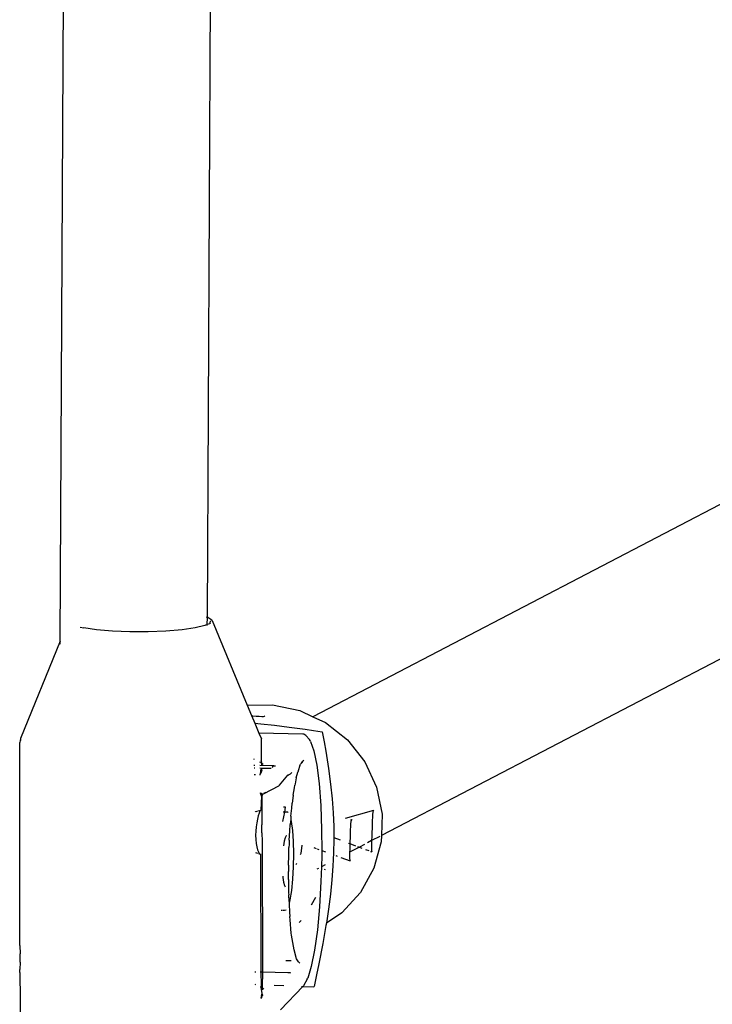
# Model space of a CAD drawing. Units: inches. Extents: x -215 to 232, y -144 to 327.
# Drawn here: x 44 to 47, y 61 to 65 of the extents above; entities that cross this region are included whole.
import ezdxf

# ---------------------------------------------------------------- set-up
doc = ezdxf.new("R2010")
doc.units = ezdxf.units.IN
doc.header["$LTSCALE"] = 5
doc.header["$MEASUREMENT"] = 0
doc.layers.add('C8P_Component', color=7, linetype='Continuous')

# ---------------------------------------------------------------- blocks, each defined once
blk = doc.blocks.new('80002')
for p, q in [((35.9383, -49.0043), (35.96, -44.8873)), ((36.5961, -48.899), (36.6161, -44.8822)), ((40.2285, -47.6947), (37.0673, -49.3419)), ((40.5113, -48.237), (37.3735, -49.872)), ((36.585, -48.935), (36.542, -48.9455)), ((36.5948, -48.9302), (36.585, -48.935)), ((36.5961, -48.899), (36.5924, -48.8979)), ((36.5948, -48.9302), (36.5961, -48.899)), ((36.6052, -48.9276), (36.5948, -48.9302)), ((36.5948, -48.9349), (36.5948, -48.9302)), ((36.5961, -48.899), (36.5978, -48.8997)), ((36.6157, -48.9117), (36.5978, -48.8997)), ((36.6063, -48.9259), (36.6052, -48.9276)), ((36.6072, -48.9243), (36.6063, -48.9259)), ((36.6089, -48.9233), (36.6072, -48.9243)), ((36.6089, -48.9233), (36.6098, -48.9157)), ((36.6099, -48.9275), (36.6089, -48.9233)), ((36.6094, -48.9138), (36.6098, -48.9157)), ((36.6169, -48.9132), (36.6157, -48.9117)), ((36.6169, -48.9132), (36.774, -49.2902)), ((36.0281, -48.9418), (36.0436, -48.9457)), ((36.1012, -48.9542), (36.0436, -48.9457)), ((36.1716, -48.9602), (36.1012, -48.9542)), ((36.2503, -48.9633), (36.1716, -48.9602)), ((36.3319, -48.9633), (36.2503, -48.9633)), ((36.4112, -48.9601), (36.3319, -48.9633)), ((36.4828, -48.9541), (36.4112, -48.9601)), ((36.542, -48.9455), (36.4828, -48.9541)), ((35.9383, -49.0043), (35.7614, -49.4387)), ((35.9383, -49.018), (35.9383, -49.0043)), ((36.774, -49.2902), (36.8864, -49.2883)), ((36.774, -49.2902), (36.7935, -49.3368)), ((36.8864, -49.2883), (37.0093, -49.3146)), ((37.0093, -49.3146), (37.0673, -49.3419)), ((36.7935, -49.3368), (36.7987, -49.3372)), ((36.7935, -49.3368), (36.8077, -49.3708)), ((36.7987, -49.3372), (36.8144, -49.3386)), ((36.8077, -49.3708), (36.8346, -49.3733)), ((36.8077, -49.3708), (36.8262, -49.4154)), ((36.8144, -49.3386), (36.8279, -49.3397)), ((36.8279, -49.3397), (36.8391, -49.3403)), ((36.8346, -49.3733), (36.8964, -49.38)), ((36.8391, -49.3403), (36.847, -49.3403)), ((36.847, -49.3403), (36.8514, -49.3396)), ((36.8514, -49.3396), (36.8523, -49.3381)), ((36.8964, -49.38), (36.9617, -49.388)), ((37.0673, -49.3419), (37.1229, -49.368)), ((37.1229, -49.368), (37.2212, -49.4456)), ((37.0221, -49.4191), (36.8262, -49.4154)), ((36.8262, -49.4154), (36.8369, -49.441)), ((36.9617, -49.388), (37.032, -49.3977)), ((37.0271, -49.4199), (37.0221, -49.4191)), ((37.0317, -49.4219), (37.0271, -49.4199)), ((37.0357, -49.425), (37.0317, -49.4219)), ((37.032, -49.3977), (37.0696, -49.4033)), ((37.0696, -49.4033), (37.1092, -49.4094)), ((37.1092, -49.4094), (37.1175, -49.4538)), ((35.7614, -49.4387), (35.7578, -49.4568)), ((35.7588, -50.3623), (35.7578, -49.4568)), ((35.7614, -49.4387), (35.7614, -49.4481)), ((36.8372, -49.5434), (36.8369, -49.441)), ((37.0357, -49.425), (37.0523, -49.4439)), ((37.0552, -49.4478), (37.0523, -49.4439)), ((37.0568, -49.4523), (37.0552, -49.4478)), ((37.0568, -49.4523), (37.0718, -49.4943)), ((37.1175, -49.4538), (37.1248, -49.4956)), ((37.2212, -49.4456), (37.2988, -49.5431)), ((37.0718, -49.4943), (37.0847, -49.558)), ((37.1248, -49.4956), (37.1369, -49.5728)), ((36.806, -49.5323), (36.8035, -49.5316)), ((36.8372, -49.5482), (36.8305, -49.5439)), ((36.8349, -49.5368), (36.8372, -49.5434)), ((36.8376, -49.5462), (36.8372, -49.5434)), ((36.8376, -49.5462), (36.8372, -49.5482)), ((36.8395, -49.5495), (36.8372, -49.5482)), ((36.8389, -49.5565), (36.8372, -49.5482)), ((36.8384, -49.5477), (36.8376, -49.5462)), ((36.8395, -49.5495), (36.8384, -49.5477)), ((36.8395, -49.5495), (36.8407, -49.55)), ((36.8407, -49.55), (36.8447, -49.553)), ((37.0082, -49.5597), (37.0118, -49.5529)), ((37.0141, -49.5499), (37.0118, -49.5529)), ((37.0141, -49.5499), (37.0207, -49.5444)), ((37.016, -49.5455), (37.0141, -49.5499)), ((37.016, -49.5455), (37.0207, -49.5444)), ((37.0164, -49.5444), (37.0207, -49.5444)), ((37.0177, -49.5424), (37.0224, -49.5406)), ((37.0207, -49.5444), (37.0224, -49.5406)), ((37.0265, -49.5377), (37.0224, -49.5406)), ((37.2988, -49.5431), (37.3515, -49.6554)), ((36.8079, -49.5592), (36.8041, -49.5591)), ((36.8043, -49.5695), (36.8086, -49.5696)), ((36.805, -49.5994), (36.8061, -49.5994)), ((36.8073, -49.5994), (36.8106, -49.5995)), ((36.8288, -49.5998), (36.8339, -49.5999)), ((36.8297, -49.57), (36.8372, -49.5713)), ((36.8931, -49.5608), (36.83, -49.5596)), ((36.8333, -49.5963), (36.8336, -49.5916)), ((36.8339, -49.5925), (36.8333, -49.5963)), ((36.8334, -49.5935), (36.8333, -49.5963)), ((36.8333, -49.5963), (36.8334, -49.5944)), ((36.8336, -49.5916), (36.8334, -49.5935)), ((36.8346, -49.5925), (36.8334, -49.5944)), ((36.8336, -49.5916), (36.8343, -49.5892)), ((36.8336, -49.5916), (36.8343, -49.5892)), ((36.8339, -49.5925), (36.8343, -49.5892)), ((36.8347, -49.5904), (36.8339, -49.5925)), ((36.8339, -49.5959), (36.8339, -49.5925)), ((36.8341, -49.5939), (36.8339, -49.5925)), ((36.8339, -49.5959), (36.8341, -49.5939)), ((36.8341, -49.5879), (36.8352, -49.5827)), ((36.8341, -49.5879), (36.8355, -49.5842)), ((36.8341, -49.5879), (36.8345, -49.5856)), ((36.8343, -49.5892), (36.8341, -49.5879)), ((36.8341, -49.5879), (36.8343, -49.5892)), ((36.8341, -49.5939), (36.8347, -49.5904)), ((36.8343, -49.5892), (36.8361, -49.5863)), ((36.8343, -49.5892), (36.8347, -49.5904)), ((36.8345, -49.5856), (36.8352, -49.5827)), ((36.8345, -49.5856), (36.8355, -49.5842)), ((36.8355, -49.5903), (36.8346, -49.5925)), ((36.8346, -49.5925), (36.8347, -49.5904)), ((36.8347, -49.5904), (36.8361, -49.5863)), ((36.8352, -49.5827), (36.8365, -49.5765)), ((36.8352, -49.5827), (36.8355, -49.5802)), ((36.8355, -49.5802), (36.8352, -49.5827)), ((36.8352, -49.5827), (36.8355, -49.5842)), ((36.8355, -49.5802), (36.8365, -49.5765)), ((36.8367, -49.5775), (36.8355, -49.5802)), ((36.8355, -49.5842), (36.8369, -49.5786)), ((36.8372, -49.5796), (36.8355, -49.5842)), ((36.8355, -49.5802), (36.8376, -49.5806)), ((36.8385, -49.5825), (36.8355, -49.5842)), ((36.8355, -49.5842), (36.8361, -49.5863)), ((36.8355, -49.5903), (36.8361, -49.5863)), ((36.8372, -49.5868), (36.8355, -49.5903)), ((36.8361, -49.5863), (36.838, -49.5816)), ((36.8372, -49.5868), (36.8361, -49.5863)), ((36.8371, -49.5736), (36.8365, -49.5765)), ((36.8365, -49.5765), (36.8371, -49.5736)), ((36.8365, -49.5765), (36.8372, -49.5748)), ((36.8365, -49.5765), (36.8367, -49.5775)), ((36.8372, -49.5748), (36.8367, -49.5775)), ((36.8375, -49.576), (36.8367, -49.5775)), ((36.8369, -49.5786), (36.8367, -49.5775)), ((36.8369, -49.5786), (36.8375, -49.576)), ((36.8379, -49.5772), (36.8369, -49.5786)), ((36.8372, -49.5796), (36.8369, -49.5786)), ((36.8372, -49.5713), (36.8371, -49.5736)), ((36.8372, -49.5748), (36.8371, -49.5736)), ((36.8372, -49.5713), (36.8811, -49.571)), ((36.8375, -49.576), (36.8372, -49.5748)), ((36.8379, -49.5772), (36.8372, -49.5796)), ((36.8372, -49.5796), (36.8384, -49.5783)), ((36.8372, -49.5796), (36.8376, -49.5806)), ((36.8379, -49.5772), (36.8375, -49.576)), ((36.8384, -49.5783), (36.8376, -49.5806)), ((36.8389, -49.5794), (36.8376, -49.5806)), ((36.838, -49.5816), (36.8376, -49.5806)), ((36.8379, -49.5772), (36.8384, -49.5783)), ((36.838, -49.5816), (36.8389, -49.5794)), ((36.838, -49.5816), (36.8395, -49.5805)), ((36.8385, -49.5825), (36.838, -49.5816)), ((36.8389, -49.5794), (36.8384, -49.5783)), ((36.8395, -49.5805), (36.8385, -49.5825)), ((36.8406, -49.5809), (36.8385, -49.5825)), ((36.8389, -49.5794), (36.8395, -49.5805)), ((36.8406, -49.5809), (36.8395, -49.5805)), ((36.8847, -49.5691), (36.8866, -49.5665)), ((36.8866, -49.5665), (36.8898, -49.5631)), ((36.8898, -49.5631), (36.8931, -49.5608)), ((36.8931, -49.5608), (36.9, -49.561)), ((36.8931, -49.5646), (36.8931, -49.5608)), ((36.9611, -49.6002), (36.9641, -49.5984)), ((36.9641, -49.5984), (36.9666, -49.5966)), ((36.9666, -49.5966), (36.9729, -49.59)), ((36.9929, -49.6149), (37, -49.5893)), ((37, -49.5893), (37.0008, -49.5856)), ((37.0015, -49.5837), (37.0008, -49.5856)), ((37.0082, -49.5597), (37.0015, -49.5837)), ((37.0847, -49.558), (37.095, -49.6404)), ((37.1369, -49.5728), (37.1461, -49.6433)), ((36.9187, -49.6467), (36.9551, -49.602)), ((36.9551, -49.602), (36.9573, -49.6016)), ((36.9551, -49.602), (36.9562, -49.6019)), ((36.9562, -49.6019), (36.9573, -49.6016)), ((36.9573, -49.6016), (36.9593, -49.601)), ((36.9593, -49.601), (36.9611, -49.6002)), ((36.9883, -49.6414), (36.987, -49.6475)), ((36.9929, -49.6149), (36.9883, -49.6414)), ((37.095, -49.6404), (37.1023, -49.7381)), ((37.1461, -49.6433), (37.1528, -49.7089)), ((36.8336, -49.6814), (36.8337, -49.6833)), ((36.8336, -49.6814), (36.8342, -49.6839)), ((36.8337, -49.6833), (36.8336, -49.6814)), ((36.834, -49.6848), (36.8336, -49.6814)), ((36.8338, -49.6848), (36.8337, -49.6833)), ((36.8337, -49.6833), (36.834, -49.6848)), ((36.8343, -49.6876), (36.8338, -49.6848)), ((36.834, -49.6848), (36.8345, -49.687)), ((36.834, -49.6848), (36.8343, -49.6876)), ((36.834, -49.6848), (36.8348, -49.6855)), ((36.8341, -49.681), (36.8344, -49.6826)), ((36.8342, -49.6839), (36.8341, -49.681)), ((36.8342, -49.6839), (36.8344, -49.6826)), ((36.8342, -49.6839), (36.8348, -49.6855)), ((36.8343, -49.6876), (36.8362, -49.6874)), ((36.8348, -49.6895), (36.8343, -49.6876)), ((36.8344, -49.6826), (36.8351, -49.6845)), ((36.8344, -49.6826), (36.8348, -49.6855)), ((36.8348, -49.6855), (36.8345, -49.687)), ((36.8348, -49.6895), (36.8345, -49.687)), ((36.8348, -49.6834), (36.8357, -49.6843)), ((36.8351, -49.6845), (36.8348, -49.6834)), ((36.8348, -49.6855), (36.8351, -49.6845)), ((36.8348, -49.6855), (36.8362, -49.6874)), ((36.8351, -49.6845), (36.8367, -49.6858)), ((36.8351, -49.6845), (36.8362, -49.6874)), ((36.8357, -49.6843), (36.8375, -49.6852)), ((36.8367, -49.6858), (36.8357, -49.6843)), ((36.8362, -49.6874), (36.8367, -49.6858)), ((36.8362, -49.6874), (36.8379, -49.6888)), ((36.8362, -49.6874), (36.8375, -49.6899)), ((36.8367, -49.6858), (36.8375, -49.6852)), ((36.8367, -49.6858), (36.8388, -49.6866)), ((36.8367, -49.6858), (36.8383, -49.6877)), ((36.8388, -49.6866), (36.8375, -49.6852)), ((36.8379, -49.6888), (36.8383, -49.6877)), ((36.8383, -49.6877), (36.8388, -49.6866)), ((36.8383, -49.6877), (36.8387, -49.6892)), ((36.8388, -49.6866), (36.841, -49.6857)), ((36.8388, -49.6866), (36.8399, -49.6868)), ((36.8392, -49.688), (36.8388, -49.6866)), ((36.8392, -49.688), (36.8399, -49.6868)), ((36.8399, -49.6868), (36.841, -49.6857)), ((36.8399, -49.6868), (36.8418, -49.687)), ((36.8399, -49.6868), (36.8409, -49.6884)), ((36.8418, -49.687), (36.841, -49.6857)), ((36.8435, -49.689), (36.8453, -49.6871)), ((36.8453, -49.6871), (36.8469, -49.685)), ((36.8489, -49.6838), (36.8469, -49.685)), ((36.8489, -49.6838), (36.9147, -49.6496)), ((36.8549, -49.6783), (36.8489, -49.6838)), ((36.9147, -49.6496), (36.9187, -49.6467)), ((36.9796, -49.6919), (36.9853, -49.6592)), ((36.9853, -49.6592), (36.987, -49.6475)), ((37.3515, -49.6554), (37.3766, -49.7763)), ((36.8376, -49.6961), (36.834, -49.7591)), ((36.8358, -49.6924), (36.8348, -49.6895)), ((36.8348, -49.6895), (36.8375, -49.6899)), ((36.8356, -49.6898), (36.8372, -49.691)), ((36.8356, -49.6898), (36.837, -49.6922)), ((36.8369, -49.6934), (36.8358, -49.6924)), ((36.8358, -49.6924), (36.8374, -49.6944)), ((36.8369, -49.6934), (36.837, -49.6922)), ((36.8376, -49.6961), (36.8369, -49.6934)), ((36.8369, -49.6934), (36.8374, -49.6944)), ((36.8386, -49.6944), (36.8369, -49.6934)), ((36.8374, -49.6944), (36.8369, -49.6934)), ((36.837, -49.6922), (36.8372, -49.691)), ((36.837, -49.6922), (36.8376, -49.6931)), ((36.8374, -49.6944), (36.837, -49.6922)), ((36.8375, -49.6899), (36.8372, -49.691)), ((36.8372, -49.691), (36.8382, -49.6905)), ((36.8376, -49.6931), (36.8372, -49.691)), ((36.8376, -49.6961), (36.8374, -49.6944)), ((36.8379, -49.6888), (36.8375, -49.6899)), ((36.8375, -49.6899), (36.8387, -49.6892)), ((36.8375, -49.6899), (36.8401, -49.6898)), ((36.8375, -49.6899), (36.8395, -49.6913)), ((36.8379, -49.6918), (36.8376, -49.6931)), ((36.8379, -49.6918), (36.8382, -49.6905)), ((36.8395, -49.6913), (36.8379, -49.6918)), ((36.8386, -49.6944), (36.8379, -49.6918)), ((36.8387, -49.6892), (36.8382, -49.6905)), ((36.8387, -49.6892), (36.8392, -49.688)), ((36.8387, -49.6892), (36.8401, -49.6898)), ((36.8392, -49.688), (36.8409, -49.6884)), ((36.8392, -49.688), (36.8401, -49.6898)), ((36.8395, -49.6984), (36.8394, -49.7001)), ((36.8394, -49.7001), (36.8397, -49.7903)), ((36.8395, -49.6984), (36.84, -49.6959)), ((36.84, -49.6959), (36.8408, -49.6935)), ((36.8408, -49.6935), (36.842, -49.6911)), ((36.842, -49.6911), (36.8435, -49.689)), ((36.9731, -49.7491), (36.9752, -49.7278)), ((36.9767, -49.7173), (36.9752, -49.7278)), ((36.9796, -49.6919), (36.9767, -49.7173)), ((37.1528, -49.7089), (37.1574, -49.7711)), ((36.8089, -49.7661), (36.8114, -49.7654)), ((36.8142, -49.7646), (36.8219, -49.7624)), ((36.8273, -49.7724), (36.8234, -49.7842)), ((36.824, -49.7617), (36.834, -49.7591)), ((36.8309, -49.7639), (36.8273, -49.7724)), ((36.834, -49.7591), (36.8309, -49.7639)), ((36.8364, -49.7582), (36.834, -49.7591)), ((36.9326, -49.8098), (36.9411, -49.7675)), ((36.9411, -49.7675), (36.9346, -49.7673)), ((36.9454, -49.7458), (36.9365, -49.7456)), ((36.9411, -49.7675), (36.9454, -49.7458)), ((36.9557, -49.7681), (36.9411, -49.7675)), ((36.9557, -49.7681), (36.9566, -49.7697)), ((36.969, -49.7861), (36.9731, -49.7491)), ((37.1023, -49.7381), (37.1062, -49.8467)), ((37.1574, -49.7711), (37.16, -49.8311)), ((37.2127, -49.7947), (37.3392, -49.7583)), ((37.3349, -49.7676), (37.3335, -49.7774)), ((37.3368, -49.7612), (37.3349, -49.7676)), ((37.3392, -49.7583), (37.3368, -49.7612)), ((36.8163, -49.8147), (36.8136, -49.833)), ((36.8196, -49.7984), (36.8163, -49.8147)), ((36.8234, -49.7842), (36.8196, -49.7984)), ((36.8397, -49.7903), (36.8395, -49.8235)), ((36.9674, -49.8087), (36.9661, -49.8221)), ((36.968, -49.7999), (36.9674, -49.8087)), ((36.969, -49.7861), (36.968, -49.7999)), ((36.968, -49.7999), (36.9703, -49.8094)), ((36.9703, -49.8094), (36.9756, -49.8491)), ((37.2357, -49.8195), (37.2348, -49.8317)), ((37.2354, -49.8022), (37.2414, -49.8006)), ((37.2371, -49.8098), (37.2357, -49.8195)), ((37.239, -49.8034), (37.2371, -49.8098)), ((37.2414, -49.8006), (37.239, -49.8034)), ((37.332, -49.8044), (37.3316, -49.8215)), ((37.3326, -49.7897), (37.332, -49.8044)), ((37.3335, -49.7774), (37.3326, -49.7897)), ((37.3766, -49.7763), (37.3735, -49.872)), ((36.8119, -49.8522), (36.8113, -49.8709)), ((36.8136, -49.833), (36.8119, -49.8522)), ((36.8395, -49.8417), (36.8395, -49.8235)), ((36.8396, -49.8605), (36.8395, -49.8417)), ((36.8396, -49.8605), (36.84, -49.8981)), ((36.9616, -49.892), (36.9644, -49.8524)), ((36.9644, -49.8524), (36.9661, -49.8221)), ((36.9756, -49.8491), (36.979, -49.8982)), ((37.1062, -49.8467), (37.1064, -49.9383)), ((37.16, -49.8311), (37.1607, -49.8807)), ((37.2338, -49.8632), (37.2333, -49.8814)), ((37.2342, -49.8463), (37.2338, -49.8632)), ((37.2348, -49.8317), (37.2342, -49.8463)), ((37.3306, -49.8582), (37.3299, -49.8763)), ((37.3311, -49.8398), (37.3306, -49.8582)), ((37.3316, -49.8215), (37.3311, -49.8398)), ((36.8113, -49.8709), (36.812, -49.8892)), ((36.812, -49.8892), (36.8138, -49.9068)), ((36.8138, -49.9068), (36.8166, -49.9224)), ((36.84, -49.8981), (36.8418, -50.4805)), ((36.9392, -49.8975), (36.936, -49.9179)), ((36.9433, -49.8819), (36.9392, -49.8975)), ((36.9476, -49.8735), (36.9433, -49.8819)), ((36.95, -49.8731), (36.9476, -49.8735)), ((36.9616, -49.892), (36.961, -49.9112)), ((36.979, -49.8982), (36.9803, -49.9534)), ((37.1608, -49.8899), (37.1598, -49.9485)), ((37.1607, -49.8807), (37.1894, -49.8915)), ((37.1607, -49.8807), (37.1608, -49.8899)), ((37.2266, -49.9056), (37.2324, -49.9078)), ((37.2327, -49.8996), (37.2324, -49.9078)), ((37.2333, -49.8814), (37.2327, -49.8996)), ((37.3292, -49.8939), (37.3103, -49.905)), ((37.3292, -49.8939), (37.3286, -49.9097)), ((37.3664, -49.8757), (37.3292, -49.8939)), ((37.3299, -49.8763), (37.3292, -49.8939)), ((37.3726, -49.8994), (37.3398, -50.018)), ((37.3735, -49.872), (37.3726, -49.8994)), ((36.811, -49.948), (36.8198, -49.9509)), ((36.8166, -49.9224), (36.82, -49.9352)), ((36.82, -49.9352), (36.8239, -49.9451)), ((36.8239, -49.9451), (36.8278, -49.9519)), ((36.9594, -49.9615), (36.9602, -49.9254)), ((36.961, -49.9112), (36.9602, -49.9254)), ((37.013, -49.9514), (37.0099, -49.9588)), ((37.0177, -49.915), (37.013, -49.9514)), ((37.0713, -49.9253), (37.0815, -49.9291)), ((37.086, -49.9307), (37.0936, -49.9336)), ((37.1064, -49.9383), (37.1241, -49.9449)), ((37.1064, -49.9383), (37.1065, -49.9616)), ((37.1598, -49.9485), (37.1569, -50.0079)), ((37.2308, -49.9507), (37.2305, -49.9637)), ((37.231, -49.9463), (37.2308, -49.9507)), ((37.2745, -49.9236), (37.231, -49.9463)), ((37.2314, -49.935), (37.231, -49.9463)), ((37.2321, -49.9176), (37.2314, -49.935)), ((37.2324, -49.9078), (37.2321, -49.9176)), ((37.2324, -49.9078), (37.2581, -49.9174)), ((37.266, -49.9204), (37.2745, -49.9236)), ((37.2972, -49.9118), (37.2745, -49.9236)), ((37.2745, -49.9236), (37.2854, -49.9277)), ((37.3017, -49.9339), (37.3163, -49.9394)), ((37.3249, -49.9426), (37.3308, -49.9449)), ((37.3286, -49.9097), (37.3283, -49.9228)), ((37.3283, -49.9228), (37.3285, -49.9332)), ((37.3285, -49.9332), (37.3293, -49.9408)), ((37.3293, -49.9408), (37.3308, -49.9449)), ((36.824, -49.9523), (36.8278, -49.9519)), ((36.8278, -49.9519), (36.8315, -49.9548)), ((36.8362, -50.4804), (36.8346, -49.9539)), ((36.958, -50.0036), (36.9594, -49.9615)), ((36.9803, -49.9534), (36.9794, -50.0109)), ((37.1065, -49.9616), (37.1051, -50.0119)), ((37.1692, -49.9617), (37.1751, -49.9639)), ((37.1921, -49.9703), (37.2331, -49.9855)), ((37.2305, -49.9637), (37.2307, -49.974)), ((37.2307, -49.974), (37.2315, -49.9815)), ((37.2315, -49.9815), (37.2331, -49.9855)), ((36.9581, -50.0197), (36.9578, -50.0321)), ((36.9582, -50.0685), (36.9578, -50.0321)), ((36.958, -50.0036), (36.9581, -50.0197)), ((36.9794, -50.0109), (36.9763, -50.0668)), ((36.9942, -49.9962), (36.9914, -50.0029)), ((37.0923, -50.0186), (37.0847, -50.0225)), ((37.1051, -50.0119), (37.1033, -50.0776)), ((37.1222, -50.003), (37.1051, -50.0119)), ((37.1203, -50.0255), (37.1216, -50.0207)), ((37.1569, -50.0079), (37.1523, -50.069)), ((37.3398, -50.018), (37.2799, -50.1257)), ((36.9331, -50.0532), (36.9335, -50.059)), ((36.9335, -50.059), (36.9363, -50.0797)), ((36.9363, -50.0797), (36.9398, -50.0942)), ((36.9582, -50.0685), (36.9584, -50.1143)), ((36.9763, -50.0668), (36.9713, -50.1172)), ((37.1033, -50.0776), (37.0967, -50.1897)), ((37.1523, -50.069), (37.1456, -50.1329)), ((36.9398, -50.0942), (36.9439, -50.1013)), ((36.9584, -50.1143), (36.9589, -50.1279)), ((36.9713, -50.1172), (36.9647, -50.1587)), ((37.2799, -50.1257), (37.1962, -50.2167)), ((36.9589, -50.1279), (36.959, -50.1365)), ((36.9605, -50.1659), (36.959, -50.1365)), ((36.9605, -50.1659), (36.9608, -50.1737)), ((36.9647, -50.1587), (36.9608, -50.1737)), ((37.0611, -50.1805), (37.0801, -50.1464)), ((37.1456, -50.1329), (37.1368, -50.2008)), ((36.9288, -50.206), (36.9259, -50.206)), ((36.9403, -50.206), (36.931, -50.206)), ((36.9485, -50.2047), (36.9403, -50.206)), ((36.9608, -50.1737), (36.9626, -50.2177)), ((37.0967, -50.1897), (37.087, -50.293)), ((37.1368, -50.2008), (37.1273, -50.2632)), ((36.9626, -50.2177), (36.9637, -50.2293)), ((36.9637, -50.2293), (36.9638, -50.2329)), ((36.9653, -50.2476), (36.9638, -50.2329)), ((36.9706, -50.3077), (36.9653, -50.2476)), ((37.0063, -50.2597), (37.0142, -50.2511)), ((37.1962, -50.2167), (37.1273, -50.2632)), ((37.087, -50.293), (37.0746, -50.383)), ((37.1256, -50.274), (37.1115, -50.3544)), ((37.1273, -50.2632), (37.1256, -50.274)), ((36.972, -50.3161), (36.9706, -50.3077)), ((36.983, -50.3816), (36.972, -50.3161)), ((35.7588, -50.3623), (35.7593, -50.3999)), ((36.9946, -50.4215), (36.983, -50.3816)), ((37.0746, -50.383), (37.06, -50.4558)), ((37.1115, -50.3544), (37.094, -50.4441)), ((35.7594, -50.4187), (35.7593, -50.3999)), ((35.7594, -50.4369), (35.7594, -50.4187)), ((36.9458, -50.4294), (36.9481, -50.4304)), ((36.9531, -50.4311), (36.9481, -50.4304)), ((36.9697, -50.4314), (36.9531, -50.4311)), ((36.9962, -50.426), (36.9946, -50.4215)), ((37.0023, -50.435), (36.9962, -50.426)), ((36.9992, -50.4336), (37.0023, -50.435)), ((35.7594, -50.4369), (35.7592, -50.47)), ((35.7592, -50.4828), (35.7592, -50.47)), ((37.0023, -50.435), (37.0063, -50.4381)), ((37.0063, -50.4381), (37.0092, -50.4421)), ((37.06, -50.4558), (37.0439, -50.5081)), ((37.094, -50.4441), (37.0837, -50.4933)), ((35.7592, -50.4828), (35.7621, -50.8196)), ((36.8083, -50.4799), (36.8119, -50.4799)), ((36.832, -50.4803), (36.8362, -50.4804)), ((36.8362, -50.4804), (36.8418, -50.4805)), ((36.8381, -50.5403), (36.8362, -50.4804)), ((36.8418, -50.4805), (36.8403, -50.5469)), ((36.8418, -50.4805), (36.9556, -50.4827)), ((36.9556, -50.4827), (36.9567, -50.4827)), ((36.9567, -50.4827), (36.9579, -50.4828)), ((36.9579, -50.4828), (36.959, -50.4829)), ((36.959, -50.4829), (36.9601, -50.483)), ((36.9601, -50.483), (36.962, -50.4833)), ((36.962, -50.4833), (36.9638, -50.4836)), ((36.9638, -50.4836), (36.9669, -50.4844)), ((37.0421, -50.5124), (37.025, -50.5423)), ((37.0421, -50.5124), (37.0439, -50.5081)), ((37.0837, -50.4933), (37.0723, -50.546)), ((36.808, -50.5355), (36.811, -50.5364)), ((36.8364, -50.5491), (36.833, -50.5469)), ((36.8364, -50.5491), (36.8381, -50.5403)), ((36.8404, -50.5516), (36.8364, -50.5491)), ((36.8402, -50.5772), (36.8364, -50.5491)), ((36.8403, -50.5469), (36.8381, -50.5403)), ((36.8403, -50.5469), (36.8407, -50.5497)), ((36.8407, -50.5497), (36.8404, -50.5516)), ((36.8404, -50.5516), (36.8426, -50.553)), ((36.842, -50.56), (36.8404, -50.5516)), ((36.8407, -50.5497), (36.8416, -50.5512)), ((36.8416, -50.5512), (36.8426, -50.553)), ((36.8426, -50.553), (36.8438, -50.5535)), ((36.8438, -50.5535), (36.8479, -50.5565)), ((36.8935, -50.5399), (36.937, -50.5417)), ((37.0219, -50.5461), (36.9218, -50.6502)), ((37.0161, -50.5449), (37.0219, -50.5461)), ((37.025, -50.5423), (37.0219, -50.5461)), ((37.0219, -50.5461), (37.0699, -50.547)), ((37.0699, -50.547), (37.0723, -50.546)), ((36.837, -50.596), (36.8365, -50.5998)), ((36.8366, -50.597), (36.8367, -50.5951)), ((36.8366, -50.597), (36.8377, -50.596)), ((36.8371, -50.5982), (36.8366, -50.597)), ((36.8367, -50.5951), (36.8372, -50.5914)), ((36.8367, -50.5951), (36.8375, -50.5927)), ((36.837, -50.596), (36.8375, -50.5927)), ((36.8377, -50.5935), (36.837, -50.596)), ((36.8373, -50.5974), (36.837, -50.596)), ((36.837, -50.5994), (36.8371, -50.5982)), ((36.8372, -50.5914), (36.8386, -50.5877)), ((36.8376, -50.5891), (36.8372, -50.5914)), ((36.8372, -50.5914), (36.8375, -50.5927)), ((36.8375, -50.5927), (36.8386, -50.5877)), ((36.8375, -50.5927), (36.839, -50.5891)), ((36.8383, -50.5862), (36.8376, -50.5891)), ((36.8376, -50.5891), (36.8386, -50.5877)), ((36.839, -50.5891), (36.8377, -50.5935)), ((36.8396, -50.5905), (36.8377, -50.5935)), ((36.838, -50.5944), (36.8377, -50.596)), ((36.838, -50.5944), (36.8396, -50.5905)), ((36.8383, -50.5862), (36.8396, -50.58)), ((36.8383, -50.5862), (36.8386, -50.5838)), ((36.8383, -50.5862), (36.8386, -50.5877)), ((36.8398, -50.581), (36.8386, -50.5838)), ((36.8386, -50.5877), (36.84, -50.5821)), ((36.8386, -50.5838), (36.8403, -50.5831)), ((36.8412, -50.5851), (36.8386, -50.5877)), ((36.839, -50.5891), (36.8386, -50.5877)), ((36.839, -50.5891), (36.8407, -50.5841)), ((36.8417, -50.5861), (36.839, -50.5891)), ((36.8396, -50.5905), (36.839, -50.5891)), ((36.8396, -50.58), (36.8402, -50.5772)), ((36.8396, -50.58), (36.8404, -50.5783)), ((36.8396, -50.58), (36.8404, -50.5783)), ((36.841, -50.5807), (36.8396, -50.58)), ((36.8396, -50.58), (36.8398, -50.581)), ((36.8398, -50.581), (36.8404, -50.5783)), ((36.8407, -50.5795), (36.8398, -50.581)), ((36.8398, -50.581), (36.84, -50.5821)), ((36.8407, -50.5795), (36.84, -50.5821)), ((36.84, -50.5821), (36.841, -50.5807)), ((36.84, -50.5821), (36.8403, -50.5831)), ((36.8404, -50.5783), (36.8402, -50.5772)), ((36.8403, -50.5831), (36.841, -50.5807)), ((36.841, -50.5807), (36.8403, -50.5831)), ((36.8415, -50.5818), (36.8403, -50.5831)), ((36.8407, -50.5841), (36.8403, -50.5831)), ((36.8407, -50.5795), (36.8404, -50.5783)), ((36.8407, -50.5795), (36.841, -50.5807)), ((36.8407, -50.5841), (36.8415, -50.5818)), ((36.8407, -50.5841), (36.8421, -50.5829)), ((36.8412, -50.5851), (36.8407, -50.5841)), ((36.8415, -50.5818), (36.841, -50.5807)), ((36.8412, -50.5851), (36.8421, -50.5829)), ((36.8412, -50.5851), (36.8427, -50.584)), ((36.8412, -50.5851), (36.8417, -50.5861)), ((36.8421, -50.5829), (36.8415, -50.5818)), ((36.8427, -50.584), (36.8417, -50.5861)), ((36.8421, -50.5829), (36.8427, -50.584))]:
    blk.add_line(p, q)

msp = doc.modelspace()

# ---------------------------------------------------------------- block references
at = {"layer": 'C8P_Component'}
msp.add_blockref('80002', (8.461, 111.5871), dxfattribs=at)

doc.saveas('drawing.dxf')
